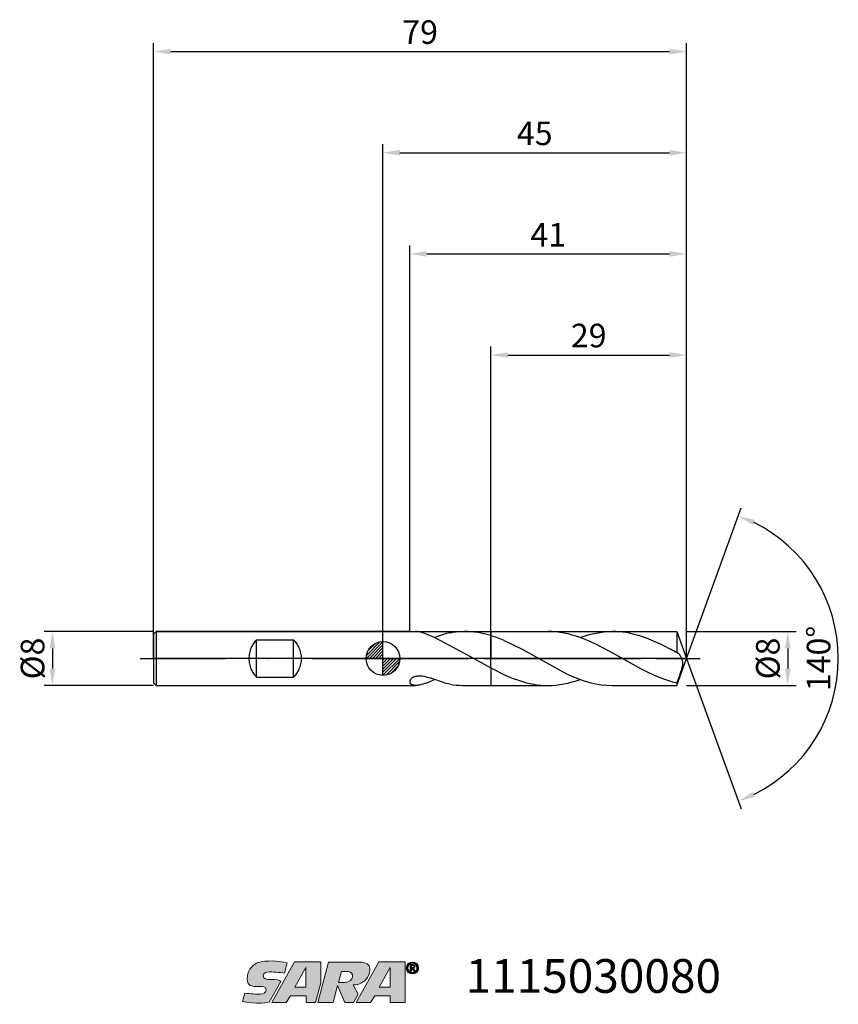
# Model space of a CAD drawing. Units: millimetres. Extents: x -54 to 68, y -51 to 95.
import ezdxf

# ---------------------------------------------------------------- set-up
doc = ezdxf.new("R2010")
doc.units = ezdxf.units.MM
doc.header["$PDMODE"] = 1
doc.linetypes.add('CENTER', pattern=[25.4, 12.7, -6.35, 0, -6.35])
doc.layers.get('0').update_dxf_attribs({"linetype": 'CONTINUOUS'})
doc.layers.get('DEFPOINTS').update_dxf_attribs({"linetype": 'CONTINUOUS'})
for name, color, linetype in [('1', 4, 'CONTINUOUS'), ('2', 7, 'CONTINUOUS'), ('4', 2, 'CENTER'), ('CUT', 1, 'CONTINUOUS'), ('Ebene 1', 7, 'CONTINUOUS'), ('NOCUT', 7, 'CONTINUOUS'), ('SK1', 4, 'CONTINUOUS'), ('SK2', 7, 'CONTINUOUS'), ('SK4', 2, 'CENTER'), ('SK6', 5, 'CONTINUOUS')]:
    doc.layers.add(name, color=color, linetype=linetype)
doc.styles.add('SIMPLEX', font='simplex.shx', dxfattribs={"height": 3.5})
doc.styles.get("Standard").update_dxf_attribs({"font": 'monos.ttf', "height": 3.5})
doc.dimstyles.get("Standard").update_dxf_attribs({"dimtxt": 3.5, "dimasz": 2.5, "dimexe": 1.25, "dimexo": 0, "dimtad": 1, "dimdsep": 46, "dimtxsty": 'SIMPLEX', "dimcen": 0, "dimazin": 2, "dimtfac": 1, "dimtofl": 0, "dimtmove": 0, "dimatfit": 3, "dimfxl": 1, "dimarcsym": 0})

# ---------------------------------------------------------------- blocks, each defined once
blk = doc.blocks.new('zeropointmm')
at = {"layer": 'SK2'}
h = blk.add_hatch(dxfattribs=at)
h.set_pattern_fill('ANSI31', color=256, scale=0.1, angle=180, style=0)
h.set_pattern_definition([(225, (5.17098, 0), (0.224506, -0.224506), [])])
h.paths.add_polyline_path([(0, -2.5, 0.414214), (2.5, 0), (0, 0)])
h.paths.add_polyline_path([(0, 0), (0, 2.5, 0.414214), (-2.5, 0)])
for p, q in [((0, -2.5), (0, 2.5)), ((2.5, 0), (-2.5, 0))]:
    blk.add_line(p, q, dxfattribs=at)
blk.add_circle((0, 0), 2.5, dxfattribs=at)
blk = doc.blocks.new('zeropoint')
blk.add_blockref('zeropointmm', (0, 0))
blk = doc.blocks.new('*D12')
at = {"layer": '2', "color": 0, "lineweight": -2}
for p, q in [((45, 4), (61.25, 4)), ((60, 1.5), (60, -1.5)), ((45, -4), (61.25, -4))]:
    blk.add_line(p, q, dxfattribs=at)
at = {"layer": '2', "color": 0}
for points in [[(60.42, 1.5), (59.58, 1.5), (60, 4)], [(59.58, -1.5), (60.42, -1.5), (60, -4)]]:
    blk.add_solid(points, dxfattribs=at)
at = {"layer": 'DEFPOINTS', "color": 0}
for p in [(45, 4), (45, -4), (60, -4)]:
    blk.add_point(p, dxfattribs=at)
at = {"layer": '2', "color": 0, "insert": (57.51, 0), "char_height": 3.5, "attachment_point": 5, "rotation": 90}
blk.add_mtext('%%c8', dxfattribs=at)
blk = doc.blocks.new('*D13')
at = {"layer": '2', "color": 0, "lineweight": -2}
for p, q in [((0, 0), (0, 76.25)), ((45, 0), (45, 76.25)), ((2.5, 75), (42.5, 75))]:
    blk.add_line(p, q, dxfattribs=at)
at = {"layer": '2', "color": 0}
for points in [[(2.5, 75.42), (2.5, 74.58), (0, 75)], [(42.5, 74.58), (42.5, 75.42), (45, 75)]]:
    blk.add_solid(points, dxfattribs=at)
at = {"layer": 'DEFPOINTS', "color": 0}
for p in [(45, 75), (0, 0), (45, 0)]:
    blk.add_point(p, dxfattribs=at)
at = {"layer": '2', "color": 0, "insert": (22.5, 77.43), "char_height": 3.5, "attachment_point": 5}
blk.add_mtext('45', dxfattribs=at)
blk = doc.blocks.new('*D14')
at = {"layer": 'DEFPOINTS', "color": 0}
for p in [(-34, 4), (-49, -4), (-34, -4)]:
    blk.add_point(p, dxfattribs=at)
at = {"layer": 'SK2', "color": 0, "lineweight": -2}
for p, q in [((-34, 4), (-50.25, 4)), ((-49, 1.5), (-49, -1.5)), ((-34, -4), (-50.25, -4))]:
    blk.add_line(p, q, dxfattribs=at)
at = {"layer": 'SK2', "color": 0}
for points in [[(-48.58, 1.5), (-49.42, 1.5), (-49, 4)], [(-49.42, -1.5), (-48.58, -1.5), (-49, -4)]]:
    blk.add_solid(points, dxfattribs=at)
at = {"layer": 'SK2', "color": 0, "insert": (-51.49, 0), "char_height": 3.5, "attachment_point": 5, "rotation": 90}
blk.add_mtext('%%c8', dxfattribs=at)
blk = doc.blocks.new('*D15')
at = {"layer": '2', "color": 0, "lineweight": -2}
for p, q in [((16, 4), (16, 46.25)), ((45, 4), (45, 46.25)), ((18.5, 45), (42.5, 45))]:
    blk.add_line(p, q, dxfattribs=at)
at = {"layer": '2', "color": 0}
for points in [[(18.5, 45.42), (18.5, 44.58), (16, 45)], [(42.5, 44.58), (42.5, 45.42), (45, 45)]]:
    blk.add_solid(points, dxfattribs=at)
at = {"layer": 'DEFPOINTS', "color": 0}
for p in [(45, 45), (16, 4), (45, 4)]:
    blk.add_point(p, dxfattribs=at)
at = {"layer": '2', "color": 0, "insert": (30.5, 47.44), "char_height": 3.5, "attachment_point": 5}
blk.add_mtext('29', dxfattribs=at)
blk = doc.blocks.new('*D16')
at = {"layer": '2', "color": 0, "lineweight": -2}
for q in [(53.12, 22.32), (53.12, -22.32)]:
    blk.add_line((45, 0), q, dxfattribs=at)
blk.add_arc((45, 0), 22.5, 296.3695, 63.6305, dxfattribs=at)
at = {"layer": '2', "color": 0}
for points in [[(55.16, 20.54), (54.83, 19.78), (52.7, 21.14)], [(54.83, -19.78), (55.16, -20.54), (52.7, -21.14)]]:
    blk.add_solid(points, dxfattribs=at)
at = {"layer": 'DEFPOINTS', "color": 0}
for p in [(45, 0), (45, 0), (45, 0), (65.66, -8.91)]:
    blk.add_point(p, dxfattribs=at)
at = {"layer": '2', "color": 0, "insert": (65.03, 0), "char_height": 3.5, "attachment_point": 5, "rotation": 90}
blk.add_mtext('140%%d', dxfattribs=at)
blk = doc.blocks.new('*D17')
at = {"layer": 'DEFPOINTS', "color": 0}
for p in [(45, 90), (-34, 0), (45, 0)]:
    blk.add_point(p, dxfattribs=at)
at = {"layer": 'SK2', "color": 0, "lineweight": -2}
for p, q in [((-34, 0), (-34, 91.25)), ((45, 0), (45, 91.25)), ((-31.5, 90), (42.5, 90))]:
    blk.add_line(p, q, dxfattribs=at)
at = {"layer": 'SK2', "color": 0}
for points in [[(-31.5, 90.42), (-31.5, 89.58), (-34, 90)], [(42.5, 89.58), (42.5, 90.42), (45, 90)]]:
    blk.add_solid(points, dxfattribs=at)
at = {"layer": 'SK2', "color": 0, "insert": (5.5, 92.44), "char_height": 3.5, "attachment_point": 5}
blk.add_mtext('79', dxfattribs=at)
blk = doc.blocks.new('*D18')
at = {"layer": '2', "color": 0, "lineweight": -2}
for p, q in [((4, 4), (4, 61.25)), ((6.5, 60), (42.5, 60)), ((45, 4), (45, 61.25))]:
    blk.add_line(p, q, dxfattribs=at)
at = {"layer": '2', "color": 0}
for points in [[(6.5, 60.42), (6.5, 59.58), (4, 60)], [(42.5, 59.58), (42.5, 60.42), (45, 60)]]:
    blk.add_solid(points, dxfattribs=at)
at = {"layer": 'DEFPOINTS', "color": 0}
for p in [(45, 60), (4, 4), (45, 4)]:
    blk.add_point(p, dxfattribs=at)
at = {"layer": '2', "color": 0, "insert": (24.5, 62.39), "char_height": 3.5, "attachment_point": 5}
blk.add_mtext('41', dxfattribs=at)
blk = doc.blocks.new('SARTORIUS_LOGO')
at = {"layer": 'Ebene 1'}
h = blk.add_hatch(color=5, dxfattribs=at)
edge = h.paths.add_edge_path()
edge.add_spline(control_points=[(27.57, 6.03), (26.06, 6.31), (24.51, 6.42), (23.21, 6.04), (22.77, 5.81), (21.64, 5.32), (21.61, 3.57), (21.65, 3.23), (21.67, 2.58), (22.66, 2.52), (23.2, 2.48), (23.37, 2.51), (23.81, 2.49), (24.24, 2.48), (24.44, 2.27), (24.42, 1.95), (24.4, 1.64), (24.02, 1.32), (23.59, 1.35), (23.16, 1.35), (22, 1.4), (21.27, 1.5), (21.27, 1.5), (20.93, 0.26), (20.93, 0.26), (21.4, 0.17), (23.19, -0.14), (24.89, 0.16), (24.89, 0.16), (26.62, 3.23), (26.62, 3.23), (26.35, 3.46), (25.97, 3.53), (25.2, 3.53), (24.44, 3.53), (23.99, 3.61), (24, 4.09), (24.02, 4.57), (24.63, 4.66), (24.9, 4.66), (25.18, 4.66), (26.5, 4.6), (27.17, 4.46), (27.17, 4.46), (27.57, 6.03), (27.57, 6.03), (27.57, 6.03), (27.57, 6.03), (27.57, 6.03)], knot_values=[0, 0, 0, 0, 1, 1, 1, 2, 2, 2, 3, 3, 3, 4, 4, 4, 5, 5, 5, 6, 6, 6, 7, 7, 7, 8, 8, 8, 9, 9, 9, 10, 10, 10, 11, 11, 11, 12, 12, 12, 13, 13, 13, 14, 14, 14, 15, 15, 15, 16, 16, 16, 16], degree=3, periodic=0)
h.paths.add_polyline_path([(28.62, 6.14), (32.52, 6.14), (32.52, 3.04), (31.75, 0.14), (30.34, 0.14), (30.34, 1.13), (28.02, 1.13), (27.42, 0.14), (25.25, 0.14)])
h.paths.add_polyline_path([(28.68, 2.41), (30.32, 2.41), (30.32, 5.3), (28.66, 2.41)])
edge = h.paths.add_edge_path()
edge.add_spline(control_points=[(32.09, 0.14), (32.09, 0.14), (33.66, 6.13), (33.66, 6.13), (33.66, 6.13), (38.34, 6.13), (38.34, 6.13), (39.21, 6.13), (39.76, 5.72), (39.81, 5.16), (39.79, 4.82), (39.79, 4.01), (39, 3.31), (38.68, 3.07), (38.2, 2.76), (37.31, 2.74), (37.31, 2.74), (38.06, 1.35), (38.06, 1.35), (38.06, 1.35), (37.37, 0.14), (37.37, 0.14), (37.37, 0.14), (36.11, 0.14), (36.11, 0.14), (36.11, 0.14), (35.03, 2.65), (35.03, 2.65), (35.03, 2.65), (34.38, 0.14), (34.38, 0.14), (34.38, 0.14), (32.09, 0.14), (32.09, 0.14), (32.09, 0.14), (32.09, 0.14), (32.09, 0.14), (32.09, 0.14), (32.09, 0.14), (32.09, 0.14)], knot_values=[0, 0, 0, 0, 1, 1, 1, 2, 2, 2, 3, 3, 3, 4, 4, 4, 5, 5, 5, 6, 6, 6, 7, 7, 7, 8, 8, 8, 9, 9, 9, 10, 10, 10, 11, 11, 11, 12, 12, 12, 13, 13, 13, 13], degree=3, periodic=0)
edge = h.paths.add_edge_path()
edge.add_spline(control_points=[(35.16, 3.1), (35.16, 3.1), (35.59, 4.71), (35.59, 4.71), (35.59, 4.71), (36.6, 4.71), (36.6, 4.71), (37.51, 4.71), (37.52, 3.18), (36.12, 3.08), (36.12, 3.08), (35.15, 3.08), (35.15, 3.08), (35.15, 3.08), (35.16, 3.1), (35.16, 3.1), (35.16, 3.1), (35.16, 3.1), (35.16, 3.1)], knot_values=[0, 0, 0, 0, 1, 1, 1, 2, 2, 2, 3, 3, 3, 4, 4, 4, 5, 5, 5, 6, 6, 6, 6], degree=3, periodic=0)
h.paths.add_polyline_path([(41.13, 6.14), (45.03, 6.14), (45.03, 3.04), (45.03, 0.14), (42.84, 0.14), (42.84, 1.13), (40.53, 1.13), (39.92, 0.14), (37.76, 0.14)])
h.paths.add_polyline_path([(41.19, 2.41), (42.83, 2.41), (42.83, 5.3), (41.17, 2.41)])
h = blk.add_hatch(color=5, dxfattribs=at)
edge = h.paths.add_edge_path()
edge.add_spline(control_points=[(45.21, 5.24), (45.21, 4.7), (45.63, 4.36), (46.11, 4.36), (46.59, 4.36), (47.02, 4.7), (47.02, 5.24), (47.02, 5.78), (46.59, 6.13), (46.11, 6.13), (45.63, 6.13), (45.21, 5.78), (45.21, 5.24), (45.21, 5.24), (45.21, 5.24), (45.21, 5.24)], knot_values=[0, 0, 0, 0, 1, 1, 1, 2, 2, 2, 3, 3, 3, 4, 4, 4, 5, 5, 5, 5], degree=3, periodic=0)
edge = h.paths.add_edge_path()
edge.add_spline(control_points=[(45.45, 5.24), (45.45, 5.65), (45.74, 5.94), (46.11, 5.94), (46.48, 5.94), (46.78, 5.65), (46.78, 5.24), (46.78, 4.84), (46.48, 4.55), (46.11, 4.55), (45.74, 4.55), (45.45, 4.84), (45.45, 5.24), (45.45, 5.24), (45.45, 5.24), (45.45, 5.24)], knot_values=[0, 0, 0, 0, 1, 1, 1, 2, 2, 2, 3, 3, 3, 4, 4, 4, 5, 5, 5, 5], degree=3, periodic=0)
edge = h.paths.add_edge_path()
edge.add_spline(control_points=[(45.76, 4.75), (45.76, 4.75), (45.96, 4.75), (45.96, 4.75), (45.96, 4.75), (45.96, 5.17), (45.96, 5.17), (45.96, 5.17), (46.08, 5.17), (46.08, 5.17), (46.08, 5.17), (46.32, 4.75), (46.32, 4.75), (46.32, 4.75), (46.53, 4.75), (46.53, 4.75), (46.53, 4.75), (46.26, 5.18), (46.26, 5.18), (46.41, 5.19), (46.52, 5.27), (46.52, 5.45), (46.52, 5.66), (46.38, 5.74), (46.14, 5.74), (46.14, 5.74), (45.76, 5.74), (45.76, 5.74), (45.76, 5.74), (45.76, 4.75), (45.76, 4.75), (45.76, 4.75), (45.76, 4.75), (45.76, 4.75)], knot_values=[0, 0, 0, 0, 1, 1, 1, 2, 2, 2, 3, 3, 3, 4, 4, 4, 5, 5, 5, 6, 6, 6, 7, 7, 7, 8, 8, 8, 9, 9, 9, 10, 10, 10, 11, 11, 11, 11], degree=3, periodic=0)
edge = h.paths.add_edge_path()
edge.add_spline(control_points=[(45.96, 5.59), (45.96, 5.59), (46.12, 5.59), (46.12, 5.59), (46.21, 5.59), (46.33, 5.57), (46.33, 5.46), (46.33, 5.34), (46.24, 5.33), (46.13, 5.33), (46.13, 5.33), (45.96, 5.33), (45.96, 5.33), (45.96, 5.33), (45.96, 5.59), (45.96, 5.59), (45.96, 5.59), (45.96, 5.59), (45.96, 5.59)], knot_values=[0, 0, 0, 0, 1, 1, 1, 2, 2, 2, 3, 3, 3, 4, 4, 4, 5, 5, 5, 6, 6, 6, 6], degree=3, periodic=0)
at = {"layer": 'Ebene 1', "color": 5, "lineweight": 0}
for points in [[(28.62, 6.14), (32.52, 6.14), (32.52, 3.04), (31.75, 0.14), (30.34, 0.14), (30.34, 1.13), (28.02, 1.13), (27.42, 0.14), (25.25, 0.14), (28.62, 6.14), (28.62, 6.14)], [(41.13, 6.14), (45.03, 6.14), (45.03, 3.04), (45.03, 0.14), (42.84, 0.14), (42.84, 1.13), (40.53, 1.13), (39.92, 0.14), (37.76, 0.14), (41.13, 6.14), (41.13, 6.14)], [(28.68, 2.41), (30.32, 2.41), (30.32, 5.3), (28.66, 2.41), (28.68, 2.41), (28.68, 2.41)], [(41.19, 2.41), (42.83, 2.41), (42.83, 5.3), (41.17, 2.41), (41.19, 2.41), (41.19, 2.41)]]:
    blk.add_lwpolyline(points, dxfattribs=at)
for points, knots in [([(27.57, 6.03), (26.06, 6.31), (24.51, 6.42), (23.21, 6.04), (22.77, 5.81), (21.64, 5.32), (21.61, 3.57), (21.65, 3.23), (21.67, 2.58), (22.66, 2.52), (23.2, 2.48), (23.37, 2.51), (23.81, 2.49), (24.24, 2.48), (24.44, 2.27), (24.42, 1.95), (24.4, 1.64), (24.02, 1.32), (23.59, 1.35), (23.16, 1.35), (22, 1.4), (21.27, 1.5), (21.27, 1.5), (20.93, 0.26), (20.93, 0.26), (21.4, 0.17), (23.19, -0.14), (24.89, 0.16), (24.89, 0.16), (26.62, 3.23), (26.62, 3.23), (26.35, 3.46), (25.97, 3.53), (25.2, 3.53), (24.44, 3.53), (23.99, 3.61), (24, 4.09), (24.02, 4.57), (24.63, 4.66), (24.9, 4.66), (25.18, 4.66), (26.5, 4.6), (27.17, 4.46), (27.17, 4.46), (27.57, 6.03), (27.57, 6.03), (27.57, 6.03), (27.57, 6.03), (27.57, 6.03)], [0, 0, 0, 0, 1, 1, 1, 2, 2, 2, 3, 3, 3, 4, 4, 4, 5, 5, 5, 6, 6, 6, 7, 7, 7, 8, 8, 8, 9, 9, 9, 10, 10, 10, 11, 11, 11, 12, 12, 12, 13, 13, 13, 14, 14, 14, 15, 15, 15, 16, 16, 16, 16]), ([(32.09, 0.14), (32.09, 0.14), (33.66, 6.13), (33.66, 6.13), (33.66, 6.13), (38.34, 6.13), (38.34, 6.13), (39.21, 6.13), (39.76, 5.72), (39.81, 5.16), (39.79, 4.82), (39.79, 4.01), (39, 3.31), (38.68, 3.07), (38.2, 2.76), (37.31, 2.74), (37.31, 2.74), (38.06, 1.35), (38.06, 1.35), (38.06, 1.35), (37.37, 0.14), (37.37, 0.14), (37.37, 0.14), (36.11, 0.14), (36.11, 0.14), (36.11, 0.14), (35.03, 2.65), (35.03, 2.65), (35.03, 2.65), (34.38, 0.14), (34.38, 0.14), (34.38, 0.14), (32.09, 0.14), (32.09, 0.14), (32.09, 0.14), (32.09, 0.14), (32.09, 0.14), (32.09, 0.14), (32.09, 0.14), (32.09, 0.14)], [0, 0, 0, 0, 1, 1, 1, 2, 2, 2, 3, 3, 3, 4, 4, 4, 5, 5, 5, 6, 6, 6, 7, 7, 7, 8, 8, 8, 9, 9, 9, 10, 10, 10, 11, 11, 11, 12, 12, 12, 13, 13, 13, 13]), ([(45.21, 5.24), (45.21, 4.7), (45.63, 4.36), (46.11, 4.36), (46.59, 4.36), (47.02, 4.7), (47.02, 5.24), (47.02, 5.78), (46.59, 6.13), (46.11, 6.13), (45.63, 6.13), (45.21, 5.78), (45.21, 5.24), (45.21, 5.24), (45.21, 5.24), (45.21, 5.24)], [0, 0, 0, 0, 1, 1, 1, 2, 2, 2, 3, 3, 3, 4, 4, 4, 5, 5, 5, 5]), ([(45.45, 5.24), (45.45, 5.65), (45.74, 5.94), (46.11, 5.94), (46.48, 5.94), (46.78, 5.65), (46.78, 5.24), (46.78, 4.84), (46.48, 4.55), (46.11, 4.55), (45.74, 4.55), (45.45, 4.84), (45.45, 5.24), (45.45, 5.24), (45.45, 5.24), (45.45, 5.24)], [0, 0, 0, 0, 1, 1, 1, 2, 2, 2, 3, 3, 3, 4, 4, 4, 5, 5, 5, 5]), ([(35.16, 3.1), (35.16, 3.1), (35.59, 4.71), (35.59, 4.71), (35.59, 4.71), (36.6, 4.71), (36.6, 4.71), (37.51, 4.71), (37.52, 3.18), (36.12, 3.08), (36.12, 3.08), (35.15, 3.08), (35.15, 3.08), (35.15, 3.08), (35.16, 3.1), (35.16, 3.1), (35.16, 3.1), (35.16, 3.1), (35.16, 3.1)], [0, 0, 0, 0, 1, 1, 1, 2, 2, 2, 3, 3, 3, 4, 4, 4, 5, 5, 5, 6, 6, 6, 6]), ([(45.76, 4.75), (45.76, 4.75), (45.96, 4.75), (45.96, 4.75), (45.96, 4.75), (45.96, 5.17), (45.96, 5.17), (45.96, 5.17), (46.08, 5.17), (46.08, 5.17), (46.08, 5.17), (46.32, 4.75), (46.32, 4.75), (46.32, 4.75), (46.53, 4.75), (46.53, 4.75), (46.53, 4.75), (46.26, 5.18), (46.26, 5.18), (46.41, 5.19), (46.52, 5.27), (46.52, 5.45), (46.52, 5.66), (46.38, 5.74), (46.14, 5.74), (46.14, 5.74), (45.76, 5.74), (45.76, 5.74), (45.76, 5.74), (45.76, 4.75), (45.76, 4.75), (45.76, 4.75), (45.76, 4.75), (45.76, 4.75)], [0, 0, 0, 0, 1, 1, 1, 2, 2, 2, 3, 3, 3, 4, 4, 4, 5, 5, 5, 6, 6, 6, 7, 7, 7, 8, 8, 8, 9, 9, 9, 10, 10, 10, 11, 11, 11, 11]), ([(45.96, 5.59), (45.96, 5.59), (46.12, 5.59), (46.12, 5.59), (46.21, 5.59), (46.33, 5.57), (46.33, 5.46), (46.33, 5.34), (46.24, 5.33), (46.13, 5.33), (46.13, 5.33), (45.96, 5.33), (45.96, 5.33), (45.96, 5.33), (45.96, 5.59), (45.96, 5.59), (45.96, 5.59), (45.96, 5.59), (45.96, 5.59)], [0, 0, 0, 0, 1, 1, 1, 2, 2, 2, 3, 3, 3, 4, 4, 4, 5, 5, 5, 6, 6, 6, 6])]:
    blk.add_open_spline(points, degree=3, knots=knots, dxfattribs=at)

msp = doc.modelspace()

# ---------------------------------------------------------------- linework, layer by layer
at = {"layer": '1'}
for p, q in [((4, 4), (0, 4)), ((4, 4), (4.833, 4)), ((4.914, 3.998), (4.833, 4)), ((4.997, 3.994), (4.914, 3.998)), ((5.17, 3.975), (4.997, 3.994)), ((5.35, 3.945), (5.17, 3.975)), ((5.537, 3.905), (5.35, 3.945)), ((5.93, 3.799), (5.537, 3.905)), ((6.347, 3.665), (5.93, 3.799)), ((6.347, 3.665), (7.012, 3.413)), ((7.012, 3.413), (7.692, 3.108)), ((8.812, 3.522), (7.658, 3.124)), ((7.692, 3.108), (9.094, 2.389)), ((9.375, 3.688), (8.812, 3.522)), ((9.94, 3.818), (9.375, 3.688)), ((9.94, 3.818), (10.392, 3.893)), ((10.392, 3.893), (10.854, 3.946)), ((10.854, 3.946), (11.324, 3.98)), ((11.324, 3.98), (11.795, 3.997)), ((11.795, 3.997), (12.072, 4)), ((12.072, 4), (16, 4)), ((12.567, 3.991), (12.072, 4)), ((13.06, 3.962), (12.567, 3.991)), ((13.551, 3.914), (13.06, 3.962)), ((14.041, 3.846), (13.551, 3.914)), ((14.53, 3.759), (14.041, 3.846)), ((15.02, 3.653), (14.53, 3.759)), ((16, 3.388), (15.02, 3.653)), ((16, 4), (16, 3.388)), ((16, -0.523), (16, 3.388)), ((9.094, 2.389), (12.059, 0.804)), ((12.059, 0.804), (16, -1.41)), ((16, -1.41), (16, -0.523)), ((16, -1.41), (16, -4)), ((4.278, -2.912), (4.244, -2.939)), ((4.314, -2.887), (4.278, -2.912)), ((4.351, -2.862), (4.314, -2.887)), ((4.39, -2.839), (4.351, -2.862)), ((4.431, -2.817), (4.39, -2.839)), ((4.473, -2.796), (4.431, -2.817)), ((4.561, -2.757), (4.473, -2.796)), ((4.653, -2.724), (4.561, -2.757)), ((4.749, -2.696), (4.653, -2.724)), ((4.847, -2.672), (4.749, -2.696)), ((4.946, -2.654), (4.847, -2.672)), ((5.047, -2.64), (4.946, -2.654)), ((5.149, -2.63), (5.047, -2.64)), ((5.317, -2.621), (5.149, -2.63)), ((5.485, -2.622), (5.317, -2.621)), ((5.652, -2.631), (5.485, -2.622)), ((5.819, -2.647), (5.652, -2.631)), ((6.148, -2.696), (5.819, -2.647)), ((6.47, -2.764), (6.148, -2.696)), ((6.786, -2.846), (6.47, -2.764)), ((7.095, -2.937), (6.786, -2.846)), ((0, -4), (4, -4)), ((3.98, -3.428), (3.98, -3.43)), ((4.009, -3.259), (4, -3.288)), ((4.01, -3.594), (4, -3.566)), ((4, -4), (4.833, -4)), ((4.02, -3.23), (4.009, -3.259)), ((4.021, -3.622), (4.01, -3.594)), ((4.033, -3.2), (4.02, -3.23)), ((4.034, -3.648), (4.021, -3.622)), ((4.048, -3.171), (4.033, -3.2)), ((4.048, -3.674), (4.034, -3.648)), ((4.065, -3.141), (4.048, -3.171)), ((4.064, -3.698), (4.048, -3.674)), ((4.081, -3.722), (4.064, -3.698)), ((4.084, -3.111), (4.065, -3.141)), ((4.099, -3.744), (4.081, -3.722)), ((4.106, -3.081), (4.084, -3.111)), ((4.118, -3.765), (4.099, -3.744)), ((4.129, -3.052), (4.106, -3.081)), ((4.139, -3.786), (4.118, -3.765)), ((4.155, -3.023), (4.129, -3.052)), ((4.161, -3.805), (4.139, -3.786)), ((4.182, -2.994), (4.155, -3.023)), ((4.183, -3.823), (4.161, -3.805)), ((4.212, -2.966), (4.182, -2.994)), ((4.207, -3.841), (4.183, -3.823)), ((4.231, -3.857), (4.207, -3.841)), ((4.244, -2.939), (4.212, -2.966)), ((4.257, -3.872), (4.231, -3.857)), ((4.283, -3.887), (4.257, -3.872)), ((4.31, -3.9), (4.283, -3.887)), ((4.338, -3.913), (4.31, -3.9)), ((4.367, -3.925), (4.338, -3.913)), ((4.426, -3.945), (4.367, -3.925)), ((4.488, -3.962), (4.426, -3.945)), ((4.552, -3.976), (4.488, -3.962)), ((4.619, -3.987), (4.552, -3.976)), ((4.688, -3.994), (4.619, -3.987)), ((4.759, -3.999), (4.688, -3.994)), ((4.833, -4), (4.759, -3.999)), ((4.914, -3.998), (4.833, -4)), ((4.997, -3.994), (4.914, -3.998)), ((5.17, -3.975), (4.997, -3.994)), ((5.35, -3.945), (5.17, -3.975)), ((5.537, -3.905), (5.35, -3.945)), ((5.93, -3.799), (5.537, -3.905)), ((6.347, -3.665), (5.93, -3.799)), ((6.347, -3.665), (6.996, -3.42)), ((6.996, -3.42), (7.658, -3.124)), ((7.692, -3.136), (7.095, -2.937)), ((8.829, -3.527), (7.692, -3.136)), ((9.383, -3.69), (8.829, -3.527)), ((9.94, -3.818), (9.383, -3.69)), ((9.94, -3.818), (10.392, -3.893)), ((10.392, -3.893), (10.854, -3.946)), ((10.854, -3.946), (11.324, -3.98)), ((11.324, -3.98), (11.795, -3.997)), ((11.795, -3.997), (12.072, -4)), ((12.072, -4), (16, -4))]:
    msp.add_line(p, q, dxfattribs=at)
at = {"layer": '1', "color": 1}
for p, q in [((16, 4), (24.445, 4)), ((16, 4), (16, 3.388)), ((16, -0.523), (16, 3.388)), ((25.045, 3.985), (24.445, 4)), ((25.645, 3.941), (25.045, 3.985)), ((26.246, 3.868), (25.645, 3.941)), ((26.846, 3.766), (26.246, 3.868)), ((27.447, 3.637), (26.846, 3.766)), ((28.047, 3.481), (27.447, 3.637)), ((28.647, 3.299), (28.047, 3.481)), ((29.248, 3.093), (28.647, 3.299)), ((29.223, 3.102), (29.821, 3.306)), ((30.449, 2.615), (29.248, 3.093)), ((29.821, 3.306), (30.419, 3.487)), ((30.419, 3.487), (31.018, 3.641)), ((31.018, 3.641), (31.616, 3.769)), ((31.616, 3.769), (32.215, 3.87)), ((32.215, 3.87), (32.813, 3.942)), ((32.813, 3.942), (33.412, 3.985)), ((33.412, 3.985), (34.011, 4)), ((34.011, 4), (43.544, 4)), ((34.519, 3.99), (34.011, 4)), ((35.027, 3.958), (34.519, 3.99)), ((35.534, 3.906), (35.027, 3.958)), ((36.042, 3.834), (35.534, 3.906)), ((36.55, 3.741), (36.042, 3.834)), ((37.058, 3.63), (36.55, 3.741)), ((38.075, 3.35), (37.058, 3.63)), ((39.091, 3), (38.075, 3.35)), ((40.107, 2.589), (39.091, 3)), ((43.544, 4), (43.544, 0.86)), ((43.544, 4), (45, 0)), ((17.955, 2.663), (19.284, 2.048)), ((19.284, 2.048), (20.612, 1.358)), ((31.65, 2.059), (30.449, 2.615)), ((34.053, 0.787), (31.65, 2.059)), ((41.124, 2.124), (40.107, 2.589)), ((42.141, 1.615), (41.124, 2.124)), ((42.141, 1.615), (42.625, 1.36)), ((20.612, 1.358), (27.308, -2.304)), ((38.204, -1.534), (34.053, 0.787)), ((42.625, 1.36), (42.625, 1.36)), ((42.625, 1.36), (42.625, 1.36)), ((43.687, 0.806), (43.663, 0.818)), ((43.71, 0.792), (43.687, 0.806)), ((43.734, 0.776), (43.71, 0.792)), ((43.758, 0.759), (43.734, 0.776)), ((43.805, 0.721), (43.758, 0.759)), ((43.852, 0.679), (43.805, 0.721)), ((43.899, 0.631), (43.852, 0.679)), ((43.945, 0.579), (43.899, 0.631)), ((43.991, 0.522), (43.945, 0.579)), ((44.036, 0.46), (43.991, 0.522)), ((44.081, 0.395), (44.036, 0.46)), ((44.124, 0.325), (44.081, 0.395)), ((44.167, 0.251), (44.124, 0.325)), ((44.208, 0.173), (44.167, 0.251)), ((44.248, 0.091), (44.208, 0.173)), ((44.285, 0.005), (44.248, 0.091)), ((44.321, -0.085), (44.285, 0.005)), ((16, -1.41), (16, -0.523)), ((16, -1.41), (18.111, -2.462)), ((16, -1.41), (16, -4)), ((43.544, -4), (45, 0)), ((44.301, -1.609), (44.371, -1.345)), ((44.353, -0.18), (44.321, -0.085)), ((44.382, -0.278), (44.353, -0.18)), ((44.371, -1.345), (44.4, -1.214)), ((44.406, -0.381), (44.382, -0.278)), ((44.4, -1.214), (44.422, -1.084)), ((44.426, -0.487), (44.406, -0.381)), ((44.422, -1.084), (44.437, -0.958)), ((44.439, -0.599), (44.426, -0.487)), ((44.437, -0.958), (44.445, -0.834)), ((44.446, -0.715), (44.439, -0.599)), ((44.445, -0.834), (44.446, -0.715)), ((18.111, -2.462), (19.166, -2.91)), ((19.166, -2.91), (20.222, -3.29)), ((27.308, -2.304), (28.145, -2.678)), ((28.145, -2.678), (28.983, -3.014)), ((39.391, -2.134), (38.204, -1.534)), ((40.577, -2.672), (39.391, -2.134)), ((41.764, -3.134), (40.577, -2.672)), ((44.128, -2.13), (44.301, -1.609)), ((16, -4), (24.445, -4)), ((20.222, -3.29), (21.277, -3.595)), ((21.277, -3.595), (21.805, -3.718)), ((21.805, -3.718), (22.333, -3.819)), ((22.333, -3.819), (22.861, -3.898)), ((22.861, -3.898), (23.389, -3.954)), ((23.389, -3.954), (23.917, -3.989)), ((23.917, -3.989), (24.445, -4)), ((24.445, -4), (25.042, -3.985)), ((25.042, -3.985), (25.639, -3.942)), ((25.639, -3.942), (26.236, -3.869)), ((26.236, -3.869), (26.834, -3.769)), ((26.834, -3.769), (27.431, -3.641)), ((27.431, -3.641), (28.028, -3.486)), ((28.028, -3.486), (28.625, -3.306)), ((28.625, -3.306), (29.223, -3.102)), ((28.983, -3.014), (29.821, -3.306)), ((29.821, -3.306), (30.659, -3.551)), ((30.659, -3.551), (31.496, -3.746)), ((31.496, -3.746), (32.335, -3.886)), ((32.335, -3.886), (33.173, -3.971)), ((33.173, -3.971), (34.011, -4)), ((34.011, -4), (43.544, -4)), ((42.357, -3.332), (41.764, -3.134)), ((42.951, -3.507), (42.357, -3.332)), ((43.544, -3.657), (42.951, -3.507)), ((43.544, -3.657), (43.544, -4))]:
    msp.add_line(p, q, dxfattribs=at)
for centre, radius, start, end in [((10.178, -15.306), 19.58, 66.59748, 72.70145), ((11.864, -56.284), 65.338, 60.99647, 61.91383), ((43.455, 0.417), 0.452, 62.57891, 78.61903), ((-9.966, 17.702), 57.615, 338.24059, 339.86595)]:
    msp.add_arc(centre, radius, start, end, dxfattribs=at)
at = {"layer": '1'}
for centre, radius, start, end in [((4.491, -3.43), 0.511, 163.89881, 179.77944), ((4.454, -3.43), 0.474, 180.03945, 196.70625)]:
    msp.add_arc(centre, radius, start, end, dxfattribs=at)
at = {"layer": '4'}
msp.add_line((0, 0), (47, 0), dxfattribs=at)
at = {"layer": 'CUT'}
msp.add_lwpolyline([(16, 0), (16, 4), (43.544, 4), (45, 0)], close=True, dxfattribs=at)
at = {"layer": 'NOCUT'}
msp.add_lwpolyline([(-34, 0), (-34, 3.6), (-33.6, 4), (0, 4), (4, 4), (16, 4), (16, 0)], close=True, dxfattribs=at)
at = {"layer": 'SK1'}
for p, q in [((-33.6, 4), (-34, 3.6)), ((-34, 3.6), (-34, -3.6)), ((0, 4), (-33.6, 4)), ((-33.6, 4), (-33.6, -4)), ((-19.547, 1.561), (-19.619, 1.382)), ((-19.467, 1.734), (-19.547, 1.561)), ((-19.381, 1.9), (-19.467, 1.734)), ((-19.288, 2.06), (-19.381, 1.9)), ((-19.19, 2.212), (-19.288, 2.06)), ((-19.087, 2.358), (-19.19, 2.212)), ((-18.979, 2.497), (-19.087, 2.358)), ((-18.866, 2.63), (-18.979, 2.497)), ((-18.75, 2.755), (-18.866, 2.63)), ((-18.75, 2.755), (-13.25, 2.755)), ((-18.75, -2.755), (-18.75, 2.755)), ((-13.25, 2.755), (-13.134, 2.63)), ((-13.25, -2.755), (-13.25, 2.755)), ((-13.134, 2.63), (-13.021, 2.497)), ((-13.021, 2.497), (-12.913, 2.358)), ((-12.913, 2.358), (-12.81, 2.212)), ((-12.81, 2.212), (-12.712, 2.06)), ((-12.712, 2.06), (-12.619, 1.9)), ((-12.619, 1.9), (-12.533, 1.734)), ((-12.533, 1.734), (-12.453, 1.561)), ((-12.453, 1.561), (-12.381, 1.382)), ((-19.864, 0.206), (-19.869, 0)), ((-19.869, 0), (-19.864, -0.206)), ((-19.848, 0.41), (-19.864, 0.206)), ((-19.821, 0.612), (-19.848, 0.41)), ((-19.785, 0.811), (-19.821, 0.612)), ((-19.738, 1.007), (-19.785, 0.811)), ((-19.683, 1.197), (-19.738, 1.007)), ((-19.619, 1.382), (-19.683, 1.197)), ((-12.381, 1.382), (-12.317, 1.197)), ((-12.317, 1.197), (-12.262, 1.006)), ((-12.262, 1.006), (-12.215, 0.811)), ((-12.215, 0.811), (-12.179, 0.612)), ((-12.179, 0.612), (-12.152, 0.41)), ((-12.152, 0.41), (-12.136, 0.205)), ((-12.136, 0.205), (-12.131, 0)), ((-19.864, -0.206), (-19.848, -0.41)), ((-19.848, -0.41), (-19.821, -0.612)), ((-19.821, -0.612), (-19.785, -0.811)), ((-19.785, -0.811), (-19.738, -1.007)), ((-19.738, -1.007), (-19.683, -1.197)), ((-19.683, -1.197), (-19.619, -1.382)), ((-19.619, -1.382), (-19.547, -1.561)), ((-12.381, -1.382), (-12.453, -1.561)), ((-12.317, -1.197), (-12.381, -1.382)), ((-12.262, -1.006), (-12.317, -1.197)), ((-12.215, -0.811), (-12.262, -1.006)), ((-12.179, -0.612), (-12.215, -0.811)), ((-12.152, -0.41), (-12.179, -0.612)), ((-12.136, -0.206), (-12.152, -0.41)), ((-12.131, 0), (-12.136, -0.206)), ((-19.547, -1.561), (-19.467, -1.734)), ((-19.467, -1.734), (-19.381, -1.9)), ((-19.381, -1.9), (-19.288, -2.06)), ((-19.288, -2.06), (-19.19, -2.212)), ((-19.19, -2.212), (-19.087, -2.358)), ((-19.087, -2.358), (-18.979, -2.497)), ((-18.979, -2.497), (-18.866, -2.63)), ((-18.866, -2.63), (-18.75, -2.755)), ((-18.75, -2.755), (-13.25, -2.755)), ((-13.134, -2.63), (-13.25, -2.755)), ((-13.021, -2.497), (-13.134, -2.63)), ((-12.913, -2.358), (-13.021, -2.497)), ((-12.81, -2.212), (-12.913, -2.358)), ((-12.712, -2.06), (-12.81, -2.212)), ((-12.619, -1.9), (-12.712, -2.06)), ((-12.533, -1.734), (-12.619, -1.9)), ((-12.453, -1.561), (-12.533, -1.734)), ((-34, -3.6), (-33.6, -4)), ((-33.6, -4), (0, -4))]:
    msp.add_line(p, q, dxfattribs=at)
at = {"layer": 'SK4'}
msp.add_line((-36, 0), (47, 0), dxfattribs=at)

# ---------------------------------------------------------------- block references
at = {"layer": 'SK2'}
msp.add_blockref('zeropoint', (0, 0), dxfattribs=at)
at = {"layer": 'SK6'}
msp.add_blockref('SARTORIUS_LOGO', (-41.75, -51.143), dxfattribs=at)

# ---------------------------------------------------------------- texts
at = {"layer": 'SK6', "insert": (12.25, -51.143), "char_height": 5, "width": 150, "attachment_point": 7}
msp.add_mtext('1115030080', dxfattribs=at)

# ---------------------------------------------------------------- dimensions: what is measured, and where the dimension line sits
at = {"layer": '2'}
for base, p1, p2, picture, middle in [((45, 75), (0, 0), (45, 0), '*D13', (22.5, 77.426)), ((45, 60), (4, 4), (45, 4), '*D18', (24.5, 62.386)), ((45, 45), (16, 4), (45, 4), '*D15', (30.5, 47.436))]:
    dim = msp.add_linear_dim(base=base, p1=p1, p2=p2, dimstyle='STANDARD', override={"dimtxsty": 'STANDARD', "dimtofl": 1}, dxfattribs=at)
    dim.commit()
    dim.dimension.update_dxf_attribs({"geometry": picture, "text_midpoint": middle})
dim = msp.add_angular_dim_3p(base=(65.6598624, -8.9117947), center=(45, 0), p1=(45.000342, -0.0009397), p2=(45.000342, 0.0009397), dimstyle='STANDARD', override={"dimtxsty": 'STANDARD', "dimtofl": 1}, dxfattribs=at)
dim.commit()
dim.dimension.update_dxf_attribs({"geometry": '*D16', "text_midpoint": (65.034, 0)})
dim = msp.add_linear_dim(base=(60, -4), p1=(45, 4), p2=(45, -4), angle=90, text='%%c<>', dimstyle='STANDARD', override={"dimtxsty": 'STANDARD', "dimtofl": 1}, dxfattribs=at)
dim.commit()
dim.dimension.update_dxf_attribs({"geometry": '*D12', "text_midpoint": (57.513, 0)})
at = {"layer": 'SK2'}
dim = msp.add_linear_dim(base=(45, 90), p1=(-34, 0), p2=(45, 0), dimstyle='STANDARD', override={"dimtxsty": 'STANDARD', "dimtofl": 1}, dxfattribs=at)
dim.commit()
dim.dimension.update_dxf_attribs({"geometry": '*D17', "text_midpoint": (5.5, 92.436)})
dim = msp.add_linear_dim(base=(-49, -4), p1=(-34, 4), p2=(-34, -4), angle=90, text='%%c<>', dimstyle='STANDARD', override={"dimtxsty": 'STANDARD', "dimtofl": 1}, dxfattribs=at)
dim.commit()
dim.dimension.update_dxf_attribs({"geometry": '*D14', "text_midpoint": (-51.487, 0)})

doc.saveas('drawing.dxf')
